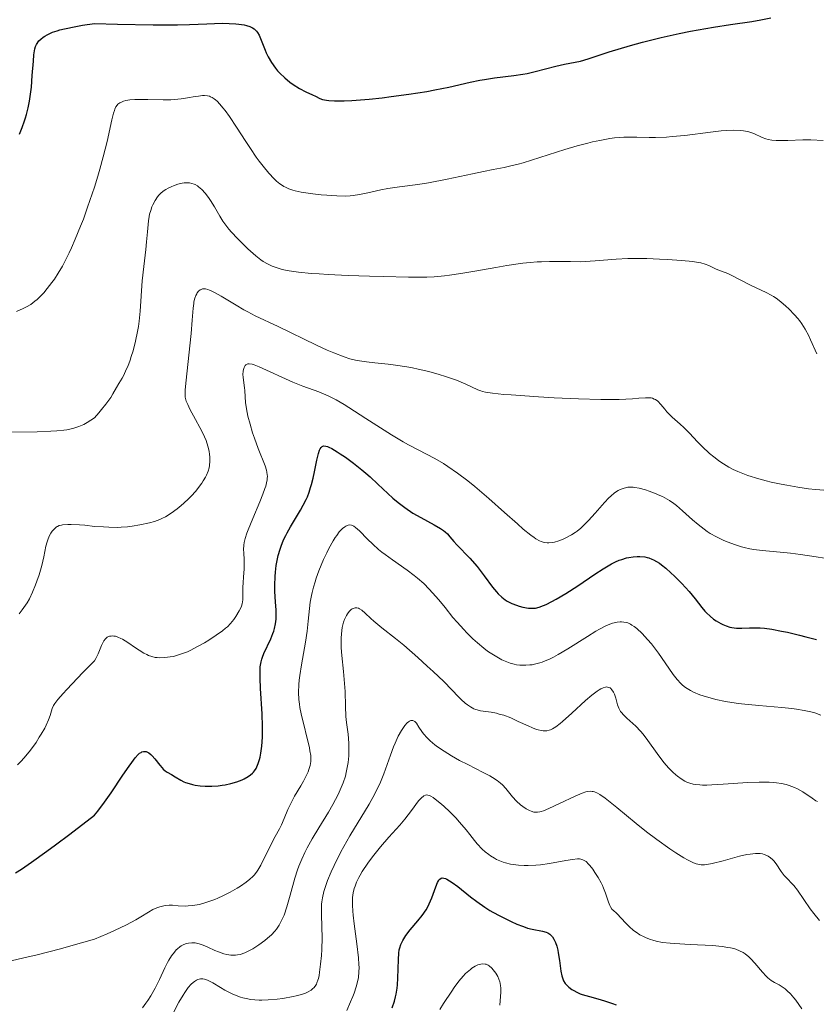
# Model space of a CAD drawing. Units: metres. Extents: x 675141 to 682066, y 4749173 to 4753976.
# Drawn here: x 677423 to 677530, y 4749738 to 4749870 of the extents above; entities that cross this region are included whole.
import ezdxf

# ---------------------------------------------------------------- set-up
doc = ezdxf.new("R2010")
doc.units = ezdxf.units.M
doc.header["$MEASUREMENT"] = 0
doc.layers.add('Relieve y altimetría', color=7, linetype='Continuous', lineweight=0)

msp = doc.modelspace()

# ---------------------------------------------------------------- linework, layer by layer
at = {"layer": 'Relieve y altimetría', "color": 36, "linetype": 'Continuous', "lineweight": 30, "flags": 128}
for points, elevation in [([(677485.37, 4749862.45), (677486.69, 4749862.63), (677489.28, 4749862.95), (677490.5, 4749863.13), (677491.08, 4749863.24), (677492.16, 4749863.48), (677494.95, 4749864.22), (677496.12, 4749864.47), (677497.55, 4749864.75), (677498.24, 4749864.91), (677499.29, 4749865.22), (677501, 4749865.79), (677502.11, 4749866.15), (677504.95, 4749866.99), (677506.57, 4749867.44), (677509.06, 4749868.07), (677511.47, 4749868.61), (677513.03, 4749868.92), (677514.06, 4749869.11), (677516.11, 4749869.46), (677518.4, 4749869.81), (677521.23, 4749870.23), (677522.44, 4749870.43), (677523.8, 4749870.71)], 1400), ([(677422.95, 4749855.1), (677423.3, 4749855.97), (677423.61, 4749856.86), (677423.74, 4749857.3), (677423.87, 4749857.74), (677424.09, 4749858.62), (677424.27, 4749859.51), (677424.37, 4749860.13), (677424.53, 4749861.41), (677424.66, 4749862.96), (677424.81, 4749864.91), (677424.88, 4749865.72), (677424.95, 4749866.29), (677425, 4749866.53), (677425.09, 4749866.86), (677425.21, 4749867.14), (677425.29, 4749867.27), (677425.43, 4749867.47), (677425.54, 4749867.6), (677425.82, 4749867.86), (677426.13, 4749868.11), (677426.32, 4749868.24), (677426.67, 4749868.44), (677427.38, 4749868.76), (677427.99, 4749868.97), (677428.35, 4749869.08), (677428.97, 4749869.24), (677430.48, 4749869.56), (677431.39, 4749869.72), (677432.99, 4749869.96), (677436.1, 4749869.87), (677440.89, 4749869.77), (677444.16, 4749869.78), (677445.74, 4749869.82), (677448.1, 4749869.91), (677450.14, 4749869.97), (677451.09, 4749869.96), (677451.96, 4749869.91), (677452.37, 4749869.87), (677453.1, 4749869.76), (677453.43, 4749869.69), (677453.86, 4749869.54), (677454.22, 4749869.37), (677454.42, 4749869.24), (677454.54, 4749869.14), (677454.75, 4749868.93), (677454.89, 4749868.75), (677455.12, 4749868.37), (677455.3, 4749867.95), (677455.64, 4749867.02), (677455.91, 4749866.35), (677456.06, 4749866), (677456.32, 4749865.48), (677456.77, 4749864.71), (677457.29, 4749863.96), (677457.58, 4749863.6), (677457.89, 4749863.26), (677458.54, 4749862.63), (677459.22, 4749862.08), (677459.68, 4749861.75), (677460.53, 4749861.22), (677461.36, 4749860.78), (677462.28, 4749860.37), (677462.69, 4749860.18), (677463.25, 4749859.89), (677463.63, 4749859.76), (677464.13, 4749859.66), (677464.45, 4749859.61), (677465.22, 4749859.56), (677465.7, 4749859.55), (677466.53, 4749859.56), (677467.53, 4749859.61), (677469.89, 4749859.81), (677471.63, 4749859.99), (677472.83, 4749860.13), (677475.2, 4749860.45), (677477.64, 4749860.83), (677478.71, 4749861.02), (677480.55, 4749861.4), (677483.44, 4749862.07), (677484.72, 4749862.34), (677485.37, 4749862.45)], 1400), ([(677455.48, 4749772.97), (677455.56, 4749774.16), (677455.58, 4749774.86), (677455.57, 4749775.62), (677455.5, 4749777.29), (677455.31, 4749780.68), (677455.24, 4749782.1), (677455.23, 4749782.67), (677455.26, 4749783.59), (677455.28, 4749783.83), (677455.36, 4749784.27), (677455.46, 4749784.65), (677455.54, 4749784.89), (677455.75, 4749785.38), (677456.68, 4749787.36), (677456.96, 4749788.07), (677457.08, 4749788.41), (677457.18, 4749788.74), (677457.31, 4749789.39), (677457.38, 4749790.01), (677457.4, 4749790.42), (677457.38, 4749791.27), (677457.31, 4749792.29), (677457.22, 4749793.78), (677457.2, 4749794.58), (677457.25, 4749795.73), (677457.3, 4749796.31), (677457.41, 4749797.21), (677457.57, 4749798.1), (677457.68, 4749798.53), (677457.92, 4749799.39), (677458.07, 4749799.81), (677458.4, 4749800.66), (677458.67, 4749801.22), (677458.86, 4749801.6), (677459.3, 4749802.38), (677459.85, 4749803.3), (677460.65, 4749804.61), (677461.04, 4749805.32), (677461.41, 4749806.06), (677461.58, 4749806.44), (677461.81, 4749807.04), (677462.02, 4749807.66), (677462.15, 4749808.09), (677462.36, 4749808.94), (677462.55, 4749809.79), (677462.86, 4749811.32), (677463.06, 4749812.23), (677463.21, 4749812.67), (677463.29, 4749812.85), (677463.42, 4749813.05), (677463.56, 4749813.17), (677463.75, 4749813.25), (677464.04, 4749813.24), (677464.27, 4749813.17), (677464.45, 4749813.1), (677464.85, 4749812.9), (677465.58, 4749812.47), (677466, 4749812.2), (677466.68, 4749811.74), (677467.77, 4749810.95), (677468.89, 4749810.05), (677469.45, 4749809.58), (677469.99, 4749809.1), (677471.03, 4749808.13), (677472.39, 4749806.85), (677473.07, 4749806.23), (677473.77, 4749805.65), (677474.12, 4749805.37), (677474.66, 4749804.97), (677475.75, 4749804.25), (677476.81, 4749803.63), (677478.6, 4749802.66), (677479.47, 4749802.16), (677479.86, 4749801.89), (677480.06, 4749801.74), (677480.38, 4749801.44), (677480.7, 4749801.07), (677481.25, 4749800.42), (677481.64, 4749799.99), (677483.37, 4749798.18), (677484.36, 4749797.05), (677485.3, 4749795.84), (677486.45, 4749794.3), (677486.97, 4749793.67), (677487.21, 4749793.4), (677487.67, 4749792.95), (677488.12, 4749792.61), (677488.41, 4749792.42), (677489.02, 4749792.12), (677489.67, 4749791.86), (677490.01, 4749791.75), (677490.52, 4749791.61), (677491.26, 4749791.48), (677491.67, 4749791.46), (677491.87, 4749791.46), (677492.19, 4749791.49), (677492.7, 4749791.61), (677493.29, 4749791.83), (677493.62, 4749791.98), (677494.4, 4749792.36)], 1375), ([(677494.4, 4749792.36), (677494.98, 4749792.68), (677496.27, 4749793.44), (677497.88, 4749794.48), (677500.16, 4749796.04), (677501.31, 4749796.77), (677502.41, 4749797.41), (677502.94, 4749797.68), (677503.45, 4749797.9), (677503.78, 4749798.02), (677504.42, 4749798.22), (677504.73, 4749798.29), (677505.31, 4749798.38), (677505.86, 4749798.42), (677506.21, 4749798.42), (677506.86, 4749798.35), (677507.2, 4749798.28), (677507.42, 4749798.22), (677507.84, 4749798.07), (677508.04, 4749797.98), (677508.45, 4749797.76), (677508.85, 4749797.5), (677509.12, 4749797.3), (677509.7, 4749796.84), (677510.39, 4749796.22), (677510.88, 4749795.77), (677511.84, 4749794.81), (677512.82, 4749793.72), (677513.63, 4749792.73), (677514.52, 4749791.58), (677514.95, 4749791.08), (677515.18, 4749790.84), (677515.64, 4749790.4), (677516.12, 4749790.02), (677516.44, 4749789.79), (677517.09, 4749789.4), (677517.33, 4749789.28), (677517.8, 4749789.09), (677518.27, 4749788.95), (677518.58, 4749788.88), (677519.19, 4749788.8), (677519.89, 4749788.79), (677520.91, 4749788.84), (677521.48, 4749788.85), (677522.38, 4749788.83), (677522.93, 4749788.78), (677523.94, 4749788.64), (677525.24, 4749788.41), (677526.02, 4749788.24), (677527.63, 4749787.86), (677528.51, 4749787.64), (677529.92, 4749787.26)], 1375), ([(677422.42, 4749755.94), (677423.22, 4749756.47), (677424.56, 4749757.38), (677426.61, 4749758.85), (677427.76, 4749759.7), (677429.68, 4749761.13), (677432.99, 4749763.68), (677433.45, 4749764.24), (677434.37, 4749765.44), (677435.26, 4749766.69), (677436.83, 4749769.05), (677437.65, 4749770.28), (677438, 4749770.78), (677438.47, 4749771.39), (677438.88, 4749771.83), (677439.06, 4749772), (677439.25, 4749772.12), (677439.36, 4749772.18), (677439.59, 4749772.25), (677439.71, 4749772.26), (677439.93, 4749772.24), (677440.14, 4749772.16), (677440.29, 4749772.08), (677440.58, 4749771.84), (677440.75, 4749771.67), (677441.09, 4749771.27), (677441.76, 4749770.4), (677442.08, 4749770.04), (677442.22, 4749769.89), (677442.5, 4749769.65), (677442.77, 4749769.48), (677443.34, 4749769.16), (677443.84, 4749768.85), (677444.6, 4749768.39), (677445.02, 4749768.18), (677445.24, 4749768.09), (677445.7, 4749767.93), (677446.17, 4749767.81), (677446.5, 4749767.74), (677447.17, 4749767.64), (677447.86, 4749767.58), (677448.22, 4749767.57), (677448.76, 4749767.57), (677449.59, 4749767.63), (677450.16, 4749767.71), (677450.54, 4749767.77), (677451.3, 4749767.94), (677452.1, 4749768.18), (677452.82, 4749768.46), (677453.12, 4749768.59), (677453.64, 4749768.89), (677453.97, 4749769.12), (677454.22, 4749769.33), (677454.33, 4749769.45), (677454.49, 4749769.64), (677454.7, 4749769.98), (677454.79, 4749770.18), (677454.98, 4749770.65), (677455.15, 4749771.18), (677455.23, 4749771.49), (677455.35, 4749772.01), (677455.48, 4749772.97)], 1375), ([(677477.51, 4749750.98), (677477.74, 4749751.38), (677477.94, 4749751.78), (677478.29, 4749752.6), (677478.81, 4749754.08), (677479.03, 4749754.65), (677479.17, 4749754.9), (677479.24, 4749755), (677479.35, 4749755.13), (677479.54, 4749755.24), (677479.69, 4749755.27), (677479.91, 4749755.26), (677480.13, 4749755.19), (677480.29, 4749755.11), (677480.68, 4749754.9), (677481.01, 4749754.67), (677481.78, 4749754.11), (677483.49, 4749752.76), (677484.32, 4749752.11), (677485.4, 4749751.34), (677486.06, 4749750.92), (677486.49, 4749750.66), (677487.4, 4749750.18), (677488.92, 4749749.43), (677489.7, 4749749.08), (677490.45, 4749748.78), (677490.8, 4749748.66), (677491.13, 4749748.55), (677491.74, 4749748.39), (677493.16, 4749748.11), (677493.63, 4749747.98), (677493.84, 4749747.89), (677494.12, 4749747.73), (677494.36, 4749747.5), (677494.48, 4749747.36), (677494.67, 4749747.07), (677494.76, 4749746.9), (677494.88, 4749746.62), (677495.05, 4749746.13), (677495.19, 4749745.56), (677495.26, 4749745.24), (677495.41, 4749744.18), (677495.61, 4749742.76), (677495.74, 4749742.15), (677495.81, 4749741.89), (677495.98, 4749741.46), (677496.19, 4749741.12), (677496.35, 4749740.93), (677496.7, 4749740.6), (677497.1, 4749740.3), (677497.33, 4749740.16), (677497.74, 4749739.94), (677498.21, 4749739.74), (677498.49, 4749739.64), (677499.44, 4749739.35), (677500.88, 4749738.95), (677501.62, 4749738.74), (677502.56, 4749738.43), (677503.03, 4749738.25)], 1350), ([(677472.98, 4749737.83), (677473.28, 4749738.73), (677473.42, 4749739.31), (677473.5, 4749739.69), (677473.62, 4749740.47), (677473.67, 4749740.92), (677473.74, 4749741.84), (677473.8, 4749744.31), (677473.86, 4749745.17), (677473.92, 4749745.62), (677473.98, 4749745.88), (677474.14, 4749746.36), (677474.38, 4749746.86), (677474.53, 4749747.12), (677474.81, 4749747.55), (677475.39, 4749748.3), (677476.43, 4749749.52), (677476.99, 4749750.23), (677477.51, 4749750.98)], 1350)]:
    msp.add_lwpolyline(points, dxfattribs=dict(at, elevation=elevation))
at = {"layer": 'Relieve y altimetría', "color": 36, "linetype": 'Continuous', "lineweight": 0, "flags": 128}
for points, elevation in [([(677422.55, 4749831.3), (677423.45, 4749831.69), (677423.86, 4749831.9), (677424.45, 4749832.25), (677425.02, 4749832.66), (677425.3, 4749832.91), (677425.89, 4749833.47), (677426.19, 4749833.8), (677426.67, 4749834.37), (677427.29, 4749835.17), (677427.62, 4749835.63), (677428.14, 4749836.44), (677428.7, 4749837.39), (677428.99, 4749837.93), (677429.61, 4749839.16), (677429.93, 4749839.85), (677430.43, 4749840.99), (677431.14, 4749842.73), (677431.51, 4749843.7), (677432.08, 4749845.29), (677432.99, 4749847.99), (677433.45, 4749849.47), (677433.72, 4749850.38), (677434.18, 4749852.03), (677434.69, 4749854.11), (677435.32, 4749857.01), (677435.56, 4749857.91), (677435.67, 4749858.25), (677435.74, 4749858.44), (677435.89, 4749858.75), (677436.05, 4749858.98), (677436.16, 4749859.1), (677436.42, 4749859.29), (677436.72, 4749859.45), (677436.9, 4749859.51), (677437.2, 4749859.6), (677437.73, 4749859.69), (677438.4, 4749859.75), (677438.78, 4749859.76), (677440.16, 4749859.74), (677442.24, 4749859.69), (677443.26, 4749859.71), (677443.75, 4749859.74), (677444.66, 4749859.84), (677445.5, 4749859.96), (677446.5, 4749860.13), (677446.95, 4749860.21), (677447.51, 4749860.28), (677447.78, 4749860.29), (677448.18, 4749860.25), (677448.45, 4749860.18), (677448.58, 4749860.12), (677448.79, 4749860.02), (677449.08, 4749859.83), (677449.23, 4749859.71), (677449.47, 4749859.51), (677449.84, 4749859.12), (677450.24, 4749858.64), (677450.53, 4749858.28), (677451.12, 4749857.45), (677452.05, 4749856.05), (677453.32, 4749854.09), (677453.94, 4749853.15), (677454.72, 4749852.01), (677455.09, 4749851.49), (677455.63, 4749850.79), (677456.39, 4749849.87), (677457.11, 4749849.11), (677457.45, 4749848.8), (677457.89, 4749848.44), (677458.11, 4749848.29), (677458.43, 4749848.09), (677458.65, 4749847.97), (677459.11, 4749847.76), (677459.61, 4749847.59), (677459.96, 4749847.5), (677460.75, 4749847.33), (677462.32, 4749847.1), (677463.45, 4749846.97), (677464.19, 4749846.91), (677465.52, 4749846.82), (677466.68, 4749846.78), (677467.32, 4749846.81), (677467.73, 4749846.85), (677468.56, 4749846.99), (677469.68, 4749847.24)], 1395), ([(677469.68, 4749847.24), (677471.44, 4749847.62), (677472.4, 4749847.8), (677473.97, 4749848.01), (677476.41, 4749848.33), (677477.86, 4749848.57), (677480.33, 4749849.05), (677483.73, 4749849.78), (677485.23, 4749850.1), (677486.51, 4749850.35), (677488.01, 4749850.63), (677488.73, 4749850.79), (677489.9, 4749851.07), (677490.54, 4749851.25), (677492.79, 4749851.94), (677496.15, 4749853.02), (677497.82, 4749853.52), (677499.21, 4749853.89), (677499.87, 4749854.05), (677500.82, 4749854.26), (677502.18, 4749854.49), (677502.83, 4749854.58), (677504.06, 4749854.68), (677504.66, 4749854.7), (677505.83, 4749854.69), (677507.45, 4749854.66), (677508.32, 4749854.65), (677509.77, 4749854.7), (677510.57, 4749854.76), (677512.27, 4749854.93), (677515.68, 4749855.35), (677517.15, 4749855.52), (677517.78, 4749855.57), (677518.84, 4749855.62), (677519.68, 4749855.59), (677520.13, 4749855.55), (677520.4, 4749855.51), (677520.86, 4749855.4), (677521.1, 4749855.32), (677521.53, 4749855.16), (677522.64, 4749854.64), (677523.14, 4749854.45), (677523.42, 4749854.38), (677523.91, 4749854.29), (677524.5, 4749854.24), (677524.84, 4749854.23), (677526.07, 4749854.25), (677528.07, 4749854.32), (677529.15, 4749854.32), (677530.83, 4749854.24)], 1395), ([(677435.19, 4749819.76), (677435.49, 4749820.25), (677435.95, 4749821.08), (677436.27, 4749821.62), (677436.71, 4749822.36), (677436.94, 4749822.77), (677437.28, 4749823.49), (677437.46, 4749823.91), (677437.78, 4749824.78), (677437.94, 4749825.26), (677438.18, 4749826.03), (677438.51, 4749827.29), (677438.79, 4749828.62), (677438.9, 4749829.3), (677439, 4749829.98), (677439.14, 4749831.35), (677439.42, 4749835.4), (677439.61, 4749837.31), (677439.89, 4749839.63), (677440.01, 4749840.66), (677440.13, 4749841.99), (677440.26, 4749843.44), (677440.35, 4749844.06), (677440.41, 4749844.34), (677440.55, 4749844.86), (677440.72, 4749845.34), (677440.85, 4749845.63), (677441.14, 4749846.17), (677441.47, 4749846.66), (677441.65, 4749846.89), (677441.97, 4749847.21), (677442.35, 4749847.51), (677442.57, 4749847.66), (677442.9, 4749847.84), (677443.37, 4749848.07), (677443.62, 4749848.17), (677444.2, 4749848.36), (677444.77, 4749848.5), (677445.05, 4749848.54), (677445.52, 4749848.56), (677445.74, 4749848.54), (677446.07, 4749848.49), (677446.38, 4749848.39), (677446.53, 4749848.32), (677446.84, 4749848.15), (677446.99, 4749848.04), (677447.21, 4749847.86), (677447.43, 4749847.65), (677447.88, 4749847.16), (677448.31, 4749846.59), (677448.58, 4749846.18), (677449.1, 4749845.34), (677449.82, 4749844.09), (677450.24, 4749843.42), (677450.76, 4749842.71), (677451.06, 4749842.33), (677451.41, 4749841.92), (677452.19, 4749841.08), (677453.04, 4749840.23), (677453.61, 4749839.69), (677454.67, 4749838.76), (677455.34, 4749838.23), (677455.64, 4749838.02), (677456.21, 4749837.67), (677456.58, 4749837.49), (677456.84, 4749837.38), (677457.41, 4749837.18), (677458.06, 4749836.99), (677458.44, 4749836.9), (677459.12, 4749836.77), (677460.4, 4749836.58), (677462.12, 4749836.41), (677463.17, 4749836.33), (677464.36, 4749836.26), (677467.05, 4749836.13), (677469.93, 4749836.03), (677471.81, 4749835.98), (677475.17, 4749835.92), (677477.63, 4749835.92), (677478.61, 4749835.95), (677479.97, 4749836.06), (677480.66, 4749836.15), (677482.19, 4749836.38), (677484.05, 4749836.71), (677486.89, 4749837.21), (677488.35, 4749837.46), (677490.49, 4749837.76), (677491.48, 4749837.87), (677492.41, 4749837.95), (677492.99, 4749837.98), (677494.08, 4749838.02), (677495.09, 4749838.02), (677496.92, 4749837.99), (677498.22, 4749837.98), (677498.88, 4749838.01), (677500.2, 4749838.09), (677503.03, 4749838.32), (677504.6, 4749838.39), (677505.44, 4749838.4), (677507.16, 4749838.39), (677508.86, 4749838.33)], 1390), ([(677508.86, 4749838.33), (677509.94, 4749838.27), (677511.82, 4749838.14), (677513.33, 4749837.99), (677514.04, 4749837.88), (677514.4, 4749837.81), (677514.98, 4749837.65), (677515.48, 4749837.45), (677516.08, 4749837.16), (677516.39, 4749837.01), (677516.92, 4749836.81), (677517.79, 4749836.47), (677518.31, 4749836.24), (677521.15, 4749834.77), (677523.15, 4749833.85), (677523.82, 4749833.49), (677524.16, 4749833.29), (677524.49, 4749833.07), (677525.16, 4749832.57), (677525.81, 4749832.03), (677526.22, 4749831.64), (677526.98, 4749830.86), (677527.44, 4749830.35), (677527.65, 4749830.08), (677527.95, 4749829.65), (677528.41, 4749828.92), (677528.88, 4749828.03), (677529.14, 4749827.51), (677529.97, 4749825.63)], 1390), ([(677446.12, 4749830.11), (677446.24, 4749831.74), (677446.32, 4749832.35), (677446.36, 4749832.61), (677446.48, 4749833.07), (677446.62, 4749833.45), (677446.73, 4749833.67), (677446.81, 4749833.8), (677446.99, 4749834.02), (677447.19, 4749834.2), (677447.31, 4749834.26), (677447.51, 4749834.33), (677447.76, 4749834.34), (677447.91, 4749834.32), (677448.24, 4749834.24), (677448.44, 4749834.17), (677448.76, 4749834.04), (677449.13, 4749833.85), (677450, 4749833.36), (677452.01, 4749832.14), (677453.05, 4749831.53), (677453.57, 4749831.25), (677454.57, 4749830.73), (677457.68, 4749829.26), (677462.8, 4749826.76), (677464.26, 4749826.1), (677465.12, 4749825.75), (677466.53, 4749825.21), (677467.29, 4749824.96), (677467.66, 4749824.85), (677468.28, 4749824.72), (677469.51, 4749824.54), (677470.62, 4749824.41), (677472.42, 4749824.21), (677473.4, 4749824.08), (677474.92, 4749823.86), (677475.68, 4749823.72), (677476.44, 4749823.57), (677477.9, 4749823.22), (677479.27, 4749822.84), (677480.11, 4749822.58), (677481.58, 4749822.07), (677482.84, 4749821.56), (677484.47, 4749820.79), (677484.85, 4749820.63), (677485.07, 4749820.56), (677485.49, 4749820.46), (677486.44, 4749820.32), (677487.94, 4749820.17), (677488.96, 4749820.09), (677492.59, 4749819.84), (677494.7, 4749819.72), (677497.96, 4749819.57), (677500.99, 4749819.48), (677502.3, 4749819.47), (677503.44, 4749819.49), (677505.22, 4749819.57), (677506.09, 4749819.64), (677506.96, 4749819.71), (677507.29, 4749819.72), (677507.71, 4749819.69), (677507.9, 4749819.65), (677508.15, 4749819.55), (677508.31, 4749819.47), (677508.61, 4749819.25), (677509.03, 4749818.83), (677509.57, 4749818.17), (677509.85, 4749817.84), (677510.08, 4749817.59), (677510.57, 4749817.12), (677511.61, 4749816.19), (677512.13, 4749815.72), (677512.88, 4749814.95), (677513.96, 4749813.81), (677514.59, 4749813.17), (677515.57, 4749812.25), (677516.13, 4749811.78), (677516.75, 4749811.31), (677517.08, 4749811.08), (677517.78, 4749810.63), (677518.15, 4749810.41), (677518.74, 4749810.1), (677519.37, 4749809.81), (677519.81, 4749809.63), (677520.73, 4749809.29), (677522.17, 4749808.83), (677523.17, 4749808.57), (677523.85, 4749808.4), (677525.2, 4749808.11), (677525.95, 4749807.97), (677527.44, 4749807.71), (677528.87, 4749807.51), (677529.79, 4749807.41), (677531.5, 4749807.26)], 1385), ([(677422.88, 4749790.72), (677423.29, 4749791.24), (677423.75, 4749791.89), (677423.96, 4749792.21), (677424.26, 4749792.73), (677424.69, 4749793.62), (677425.08, 4749794.59), (677425.28, 4749795.12), (677425.56, 4749795.95), (677425.92, 4749797.2), (677426.2, 4749798.39), (677426.49, 4749799.79), (677426.64, 4749800.39), (677426.73, 4749800.66), (677426.92, 4749801.14), (677427.15, 4749801.56), (677427.32, 4749801.8), (677427.44, 4749801.95), (677427.71, 4749802.22), (677427.91, 4749802.39), (677428.04, 4749802.46), (677428.26, 4749802.56), (677428.56, 4749802.64), (677428.73, 4749802.67), (677429.42, 4749802.72), (677429.87, 4749802.72), (677431.01, 4749802.66), (677431.72, 4749802.6), (677432.99, 4749802.46), (677434.2, 4749802.38), (677434.91, 4749802.34), (677436.09, 4749802.32), (677436.59, 4749802.33), (677437.42, 4749802.39), (677438.08, 4749802.47), (677439.09, 4749802.66), (677440.41, 4749802.93), (677441.08, 4749803.11), (677441.77, 4749803.37), (677442.14, 4749803.54), (677442.52, 4749803.74), (677443.3, 4749804.24), (677444.11, 4749804.83), (677444.63, 4749805.25), (677444.98, 4749805.55), (677445.63, 4749806.16), (677445.97, 4749806.5), (677446.59, 4749807.18), (677447.12, 4749807.85), (677447.43, 4749808.27), (677447.61, 4749808.55), (677447.92, 4749809.07), (677448.05, 4749809.34), (677448.26, 4749809.86), (677448.39, 4749810.33), (677448.45, 4749810.63), (677448.5, 4749811.22), (677448.49, 4749811.79), (677448.46, 4749812.08), (677448.4, 4749812.53), (677448.24, 4749813.22), (677447.99, 4749813.96), (677447.76, 4749814.49), (677447.59, 4749814.87), (677447.16, 4749815.72), (677446.58, 4749816.78), (677445.82, 4749818.19), (677445.52, 4749818.8), (677445.33, 4749819.25), (677445.26, 4749819.46), (677445.2, 4749819.79), (677445.17, 4749820.38), (677445.18, 4749820.75), (677445.26, 4749821.69), (677445.97, 4749828.35), (677446.12, 4749830.11)], 1385), ([(677453.03, 4749799.35), (677453.06, 4749799.95), (677453.11, 4749800.28), (677453.25, 4749800.85), (677453.47, 4749801.55), (677453.62, 4749801.97), (677454.24, 4749803.5), (677455.19, 4749805.75), (677455.6, 4749806.76), (677455.88, 4749807.52), (677455.99, 4749807.85), (677456.11, 4749808.3), (677456.18, 4749808.71), (677456.2, 4749808.9), (677456.21, 4749809.18), (677456.2, 4749809.36), (677456.15, 4749809.73), (677456.09, 4749810.01), (677455.9, 4749810.6), (677454.97, 4749812.9), (677454.47, 4749814.28), (677454.22, 4749815.02), (677453.89, 4749816.16), (677453.6, 4749817.25), (677453.49, 4749817.76), (677453.4, 4749818.24), (677453.28, 4749819.1), (677453.22, 4749819.85), (677453.17, 4749820.69), (677453.15, 4749821.05), (677453.07, 4749821.74), (677452.96, 4749822.49), (677452.94, 4749822.84), (677452.97, 4749823.29), (677453.01, 4749823.5), (677453.1, 4749823.79), (677453.23, 4749824.03), (677453.31, 4749824.12), (677453.48, 4749824.24), (677453.58, 4749824.27), (677453.78, 4749824.28), (677454.17, 4749824.21), (677454.43, 4749824.13), (677455.09, 4749823.88), (677459.64, 4749821.79), (677460.97, 4749821.26), (677463.12, 4749820.49), (677464.04, 4749820.12), (677464.55, 4749819.88), (677465.43, 4749819.42), (677466.51, 4749818.79), (677467.15, 4749818.4), (677469.45, 4749816.93), (677472.86, 4749814.75), (677474.45, 4749813.79), (677475.16, 4749813.39), (677476.44, 4749812.71), (677478.7, 4749811.55), (677479.84, 4749810.88), (677480.45, 4749810.49), (677481.75, 4749809.58), (677483.11, 4749808.55), (677484.05, 4749807.8), (677485.95, 4749806.19), (677488.04, 4749804.32), (677489.77, 4749802.78), (677490.54, 4749802.1), (677491.57, 4749801.27), (677492.01, 4749800.96), (677492.27, 4749800.78), (677492.76, 4749800.52), (677492.98, 4749800.42), (677493.38, 4749800.29), (677493.75, 4749800.24), (677493.99, 4749800.23), (677494.47, 4749800.29), (677494.75, 4749800.35), (677495.32, 4749800.51), (677495.91, 4749800.73), (677496.29, 4749800.91), (677497.04, 4749801.3), (677497.55, 4749801.63), (677497.79, 4749801.8), (677498.28, 4749802.2), (677498.61, 4749802.51), (677499.32, 4749803.24), (677500.21, 4749804.25), (677501.46, 4749805.67), (677502.05, 4749806.28), (677502.32, 4749806.53), (677502.83, 4749806.94), (677503.29, 4749807.25), (677503.57, 4749807.4), (677504.1, 4749807.6), (677504.62, 4749807.71), (677504.88, 4749807.74), (677505.31, 4749807.72), (677505.55, 4749807.69), (677506.1, 4749807.59), (677506.97, 4749807.35), (677507.45, 4749807.19)], 1380), ([(677419.98, 4749815.09), (677425.31, 4749815.16), (677427.13, 4749815.22), (677427.95, 4749815.27), (677428.89, 4749815.36), (677429.31, 4749815.42), (677429.88, 4749815.53), (677430.24, 4749815.62), (677430.91, 4749815.85), (677431.57, 4749816.15), (677432.01, 4749816.39), (677432.99, 4749817.01), (677433.61, 4749817.7), (677433.96, 4749818.12), (677434.55, 4749818.86), (677435.19, 4749819.76)], 1390), ([(677507.45, 4749807.19), (677508.18, 4749806.92), (677508.9, 4749806.62), (677509.25, 4749806.45), (677509.57, 4749806.29), (677510.18, 4749805.93), (677510.76, 4749805.53), (677511.14, 4749805.24), (677511.94, 4749804.56), (677513.29, 4749803.34), (677514.04, 4749802.7), (677514.84, 4749802.08), (677515.25, 4749801.79), (677515.67, 4749801.52), (677516.52, 4749801.03), (677517.38, 4749800.61), (677517.95, 4749800.37), (677519.05, 4749799.97), (677519.84, 4749799.73), (677520.22, 4749799.63), (677520.99, 4749799.46), (677521.52, 4749799.36), (677522.64, 4749799.21), (677524.09, 4749799.07), (677526.42, 4749798.86), (677527.8, 4749798.69), (677529.88, 4749798.39), (677531, 4749798.19)], 1380), ([(677460.51, 4749778.58), (677460.44, 4749779.2), (677460.4, 4749780.16), (677460.44, 4749781.22), (677460.5, 4749781.82), (677460.59, 4749782.46), (677460.81, 4749783.88), (677461.33, 4749786.91), (677461.55, 4749788.38), (677461.7, 4749789.74), (677461.87, 4749791.44), (677461.98, 4749792.29), (677462.13, 4749793.16), (677462.22, 4749793.6), (677462.4, 4749794.29), (677462.61, 4749795.01), (677462.77, 4749795.51), (677463.14, 4749796.51), (677463.76, 4749797.99), (677464.19, 4749798.92), (677464.48, 4749799.5), (677465.04, 4749800.51), (677465.33, 4749800.98), (677465.52, 4749801.25), (677465.86, 4749801.71), (677466.02, 4749801.89), (677466.32, 4749802.19), (677466.6, 4749802.4), (677466.76, 4749802.5), (677467.07, 4749802.62), (677467.28, 4749802.65), (677467.52, 4749802.62), (677467.62, 4749802.59), (677467.82, 4749802.48), (677468.04, 4749802.32), (677468.56, 4749801.84), (677469.65, 4749800.73), (677470.35, 4749800.07), (677471.15, 4749799.36), (677471.58, 4749799.01), (677472.04, 4749798.66), (677473, 4749797.97), (677474.99, 4749796.58), (677475.94, 4749795.87), (677476.38, 4749795.51), (677477.2, 4749794.77), (677477.94, 4749794.03), (677478.4, 4749793.54), (677479.23, 4749792.58), (677480.06, 4749791.56), (677481.12, 4749790.24), (677481.68, 4749789.58), (677482.57, 4749788.6), (677482.98, 4749788.17), (677483.81, 4749787.36), (677484.41, 4749786.82), (677485.26, 4749786.11), (677485.78, 4749785.72), (677486.12, 4749785.48), (677486.77, 4749785.07), (677487.7, 4749784.56), (677488.14, 4749784.36), (677488.79, 4749784.11), (677489.36, 4749783.95), (677489.65, 4749783.89), (677490.11, 4749783.83), (677490.62, 4749783.81), (677490.9, 4749783.82), (677491.44, 4749783.86), (677491.74, 4749783.89), (677492.23, 4749783.99), (677492.78, 4749784.14), (677493.08, 4749784.24), (677493.72, 4749784.49), (677494.07, 4749784.64), (677494.64, 4749784.92), (677495.24, 4749785.24), (677496.55, 4749786.01), (677499.18, 4749787.67), (677500.31, 4749788.38), (677500.78, 4749788.65), (677501.57, 4749789.07), (677502.19, 4749789.34), (677502.54, 4749789.45), (677503.15, 4749789.59), (677503.55, 4749789.64), (677503.75, 4749789.64), (677504.07, 4749789.62), (677504.41, 4749789.55), (677504.58, 4749789.49), (677504.96, 4749789.33), (677505.15, 4749789.21), (677505.47, 4749789), (677505.8, 4749788.73), (677506.52, 4749788.06), (677507.26, 4749787.26), (677507.76, 4749786.67), (677508.7, 4749785.46), (677509.62, 4749784.13), (677510.7, 4749782.56), (677511.22, 4749781.89)], 1370), ([(677422.69, 4749770.44), (677423.14, 4749770.91), (677423.58, 4749771.4), (677424.41, 4749772.43), (677425.16, 4749773.47), (677425.6, 4749774.15), (677425.87, 4749774.58), (677426.32, 4749775.38), (677426.52, 4749775.78), (677426.83, 4749776.48), (677427.04, 4749777.07), (677427.25, 4749777.72), (677427.34, 4749778.01), (677427.52, 4749778.41), (677427.69, 4749778.67), (677428.1, 4749779.21), (677428.81, 4749780.02), (677429.3, 4749780.56), (677431.46, 4749782.83), (677432.99, 4749784.41), (677433.17, 4749784.73), (677433.48, 4749785.35), (677433.95, 4749786.47), (677434.16, 4749786.91), (677434.26, 4749787.09), (677434.49, 4749787.37), (677434.72, 4749787.57), (677434.89, 4749787.66), (677435, 4749787.7), (677435.24, 4749787.74), (677435.48, 4749787.75), (677435.61, 4749787.74), (677435.82, 4749787.71), (677436.16, 4749787.6), (677436.55, 4749787.43), (677436.76, 4749787.31), (677437.48, 4749786.86), (677438.51, 4749786.16), (677439, 4749785.84), (677439.64, 4749785.44), (677440.02, 4749785.25), (677440.26, 4749785.14), (677440.72, 4749784.98), (677441.17, 4749784.87), (677441.4, 4749784.84), (677441.78, 4749784.81), (677442.45, 4749784.84), (677443.18, 4749784.93), (677443.6, 4749785.01), (677444.3, 4749785.2), (677445.07, 4749785.47), (677445.49, 4749785.64), (677445.93, 4749785.85), (677446.85, 4749786.32), (677447.76, 4749786.84), (677448.34, 4749787.19), (677449.36, 4749787.85), (677450.2, 4749788.44), (677450.61, 4749788.78), (677450.84, 4749788.99), (677451.25, 4749789.42), (677451.69, 4749789.98), (677451.97, 4749790.37), (677452.44, 4749791.11), (677452.66, 4749791.53), (677452.74, 4749791.74), (677452.83, 4749792.05), (677452.91, 4749792.59), (677452.94, 4749793.26), (677452.94, 4749794.31), (677452.96, 4749794.86), (677453.01, 4749795.67), (677453.09, 4749796.72), (677453.11, 4749797.23), (677453.09, 4749797.97), (677453.04, 4749798.9), (677453.03, 4749799.35)], 1380), ([(677439.44, 4749737.86), (677439.92, 4749738.46), (677440.17, 4749738.82), (677440.56, 4749739.43), (677441.16, 4749740.48), (677441.73, 4749741.65), (677442.46, 4749743.22), (677442.82, 4749743.94), (677443, 4749744.26), (677443.36, 4749744.84), (677443.73, 4749745.33), (677443.97, 4749745.61), (677444.13, 4749745.77), (677444.46, 4749746.05), (677444.64, 4749746.17), (677445.01, 4749746.36), (677445.37, 4749746.48), (677445.61, 4749746.53), (677446.07, 4749746.57), (677446.5, 4749746.56), (677446.71, 4749746.53), (677447.04, 4749746.45), (677447.58, 4749746.27), (677448.2, 4749745.99), (677449.15, 4749745.55), (677449.66, 4749745.34), (677450.38, 4749745.09), (677450.75, 4749744.99), (677451.32, 4749744.91), (677451.72, 4749744.89), (677451.92, 4749744.91), (677452.22, 4749744.94), (677452.54, 4749745.01), (677453.17, 4749745.22), (677453.82, 4749745.52), (677454.25, 4749745.75), (677455.08, 4749746.28), (677455.87, 4749746.87), (677456.24, 4749747.18), (677456.76, 4749747.66), (677457.22, 4749748.15), (677457.42, 4749748.41), (677457.79, 4749748.93), (677457.95, 4749749.21), (677458.26, 4749749.82), (677458.45, 4749750.29), (677458.82, 4749751.39), (677459.27, 4749752.94), (677459.92, 4749755.24), (677460.27, 4749756.34), (677460.45, 4749756.85), (677460.83, 4749757.81), (677461.25, 4749758.71), (677461.55, 4749759.3), (677462.24, 4749760.52), (677463.14, 4749762), (677464.42, 4749764.09), (677465.02, 4749765.13), (677465.7, 4749766.45), (677466, 4749767.09), (677466.37, 4749768.03), (677466.68, 4749768.95), (677466.8, 4749769.41), (677466.9, 4749769.87), (677467.06, 4749770.77), (677467.14, 4749771.67), (677467.17, 4749772.25), (677467.17, 4749772.63), (677467.15, 4749773.36), (677467.04, 4749774.55), (677466.84, 4749776.12), (677466.76, 4749776.95), (677466.7, 4749778.31), (677466.64, 4749780.3), (677466.58, 4749781.36), (677466.42, 4749782.98), (677466.19, 4749785.13), (677466.12, 4749786.16), (677466.11, 4749787.03), (677466.12, 4749787.44), (677466.16, 4749788.04), (677466.27, 4749788.87), (677466.45, 4749789.61), (677466.57, 4749789.95), (677466.82, 4749790.5), (677466.97, 4749790.74), (677467.2, 4749791.04), (677467.45, 4749791.28), (677467.59, 4749791.37), (677467.86, 4749791.5)], 1365), ([(677467.86, 4749791.5), (677468, 4749791.52), (677468.22, 4749791.52), (677468.43, 4749791.47), (677468.58, 4749791.4), (677468.88, 4749791.21), (677469.36, 4749790.8), (677470.09, 4749790.1), (677470.5, 4749789.72), (677471.58, 4749788.83), (677473.41, 4749787.4), (677474.51, 4749786.5), (677476.39, 4749784.87), (677477.67, 4749783.71), (677478.49, 4749782.96), (677479.89, 4749781.62), (677480.97, 4749780.53), (677481.87, 4749779.57), (677482.24, 4749779.2), (677482.77, 4749778.74), (677483.06, 4749778.52), (677483.49, 4749778.23), (677483.94, 4749777.99), (677484.16, 4749777.89), (677484.39, 4749777.82), (677484.83, 4749777.7), (677486.26, 4749777.51), (677486.97, 4749777.37), (677487.35, 4749777.27), (677487.94, 4749777.1), (677488.9, 4749776.74), (677489.9, 4749776.29), (677491.22, 4749775.67), (677491.8, 4749775.41), (677492.32, 4749775.21), (677492.55, 4749775.14), (677492.98, 4749775.04), (677493.24, 4749775.01), (677493.4, 4749775.01), (677493.72, 4749775.02), (677494.04, 4749775.09), (677494.21, 4749775.15), (677494.47, 4749775.27), (677494.93, 4749775.55), (677495.51, 4749775.99), (677495.85, 4749776.28), (677497.09, 4749777.4), (677498.93, 4749779.08), (677499.77, 4749779.8), (677500.47, 4749780.34), (677500.77, 4749780.54), (677500.96, 4749780.64), (677501.29, 4749780.8), (677501.58, 4749780.88), (677501.75, 4749780.9), (677501.86, 4749780.89), (677502.06, 4749780.84), (677502.21, 4749780.77), (677502.3, 4749780.7), (677502.47, 4749780.53), (677502.69, 4749780.2), (677502.82, 4749779.94), (677503.01, 4749779.38), (677503.23, 4749778.51), (677503.38, 4749778.07), (677503.53, 4749777.78), (677503.62, 4749777.63), (677503.78, 4749777.41), (677503.98, 4749777.19), (677504.46, 4749776.73), (677505.66, 4749775.65), (677506.32, 4749774.97), (677506.65, 4749774.58), (677507.29, 4749773.74), (677508.55, 4749771.96), (677509.17, 4749771.12), (677509.47, 4749770.74), (677510.07, 4749770.05), (677510.65, 4749769.47), (677511.03, 4749769.12), (677511.27, 4749768.92), (677511.76, 4749768.56), (677512.25, 4749768.26), (677512.5, 4749768.13), (677512.92, 4749767.98), (677513.39, 4749767.86), (677513.66, 4749767.81), (677514.27, 4749767.75), (677514.62, 4749767.74), (677515.2, 4749767.73), (677515.87, 4749767.75), (677517.38, 4749767.84), (677520.69, 4749768.07), (677522.24, 4749768.14), (677523.59, 4749768.13), (677524.18, 4749768.1), (677524.55, 4749768.06), (677525.24, 4749767.96), (677525.87, 4749767.82), (677526.26, 4749767.7), (677526.98, 4749767.42)], 1365), ([(677511.22, 4749781.89), (677511.7, 4749781.38), (677511.95, 4749781.15), (677512.35, 4749780.83), (677512.79, 4749780.55), (677513.02, 4749780.41), (677513.4, 4749780.22), (677514.26, 4749779.87), (677515.15, 4749779.57), (677515.64, 4749779.44), (677516.42, 4749779.24), (677517.71, 4749778.97), (677519.12, 4749778.74), (677519.86, 4749778.65), (677522.2, 4749778.41), (677525.27, 4749778.16), (677526.62, 4749778.02), (677527.23, 4749777.93), (677528.29, 4749777.75), (677529.18, 4749777.55), (677529.69, 4749777.41), (677530.51, 4749777.12)], 1370), ([(677421.42, 4749744.08), (677423.92, 4749744.64), (677425.31, 4749744.97), (677428.43, 4749745.78), (677430.16, 4749746.25), (677432.99, 4749747.05), (677434.7, 4749747.76), (677435.68, 4749748.2), (677437.31, 4749748.99), (677438.56, 4749749.66), (677439.23, 4749750.04), (677440.26, 4749750.67), (677440.86, 4749751.02), (677441.13, 4749751.16), (677441.53, 4749751.32), (677441.79, 4749751.41), (677442.3, 4749751.53), (677442.55, 4749751.56), (677443.02, 4749751.6), (677443.46, 4749751.6), (677444.24, 4749751.54), (677445.18, 4749751.5), (677445.59, 4749751.51), (677446.19, 4749751.56), (677447.07, 4749751.73), (677447.56, 4749751.86), (677448.37, 4749752.11), (677449.16, 4749752.4), (677449.58, 4749752.57), (677450.22, 4749752.86), (677451.2, 4749753.35), (677452.18, 4749753.92), (677452.6, 4749754.18), (677453.36, 4749754.71), (677453.85, 4749755.1), (677454.26, 4749755.46), (677454.43, 4749755.65), (677454.75, 4749756.03), (677454.95, 4749756.31), (677455.33, 4749756.97), (677456.8, 4749759.97), (677457.28, 4749760.84), (677457.86, 4749761.87), (677458.12, 4749762.39), (677458.47, 4749763.23), (677458.98, 4749764.48), (677459.3, 4749765.16), (677459.87, 4749766.23), (677460.69, 4749767.63), (677461.05, 4749768.26), (677461.48, 4749769.07), (677461.69, 4749769.53), (677461.8, 4749769.82), (677461.96, 4749770.36), (677462.05, 4749770.89), (677462.06, 4749771.18), (677462.03, 4749771.7), (677461.93, 4749772.34), (677461.86, 4749772.72), (677460.74, 4749777.31), (677460.57, 4749778.17), (677460.51, 4749778.58)], 1370), ([(677474.67, 4749775.72), (677475, 4749776.1), (677475.17, 4749776.24), (677475.27, 4749776.31), (677475.47, 4749776.4), (677475.74, 4749776.4), (677475.9, 4749776.32), (677476.01, 4749776.25), (677476.21, 4749776.03), (677476.55, 4749775.53), (677476.94, 4749774.94), (677477.19, 4749774.61), (677477.67, 4749774.08), (677478.07, 4749773.69), (677478.71, 4749773.16), (677479.06, 4749772.89), (677479.94, 4749772.27), (677480.93, 4749771.65), (677481.45, 4749771.35), (677481.99, 4749771.05), (677483.1, 4749770.48), (677485.2, 4749769.44), (677486.07, 4749768.98), (677486.44, 4749768.77), (677487.05, 4749768.37), (677487.52, 4749768), (677487.77, 4749767.76), (677488.21, 4749767.28), (677489.12, 4749766.15), (677489.66, 4749765.58), (677490.21, 4749765.09), (677490.51, 4749764.86), (677490.97, 4749764.56), (677491.41, 4749764.32), (677491.63, 4749764.23), (677491.99, 4749764.12), (677492.17, 4749764.09), (677492.46, 4749764.09), (677492.79, 4749764.14), (677492.97, 4749764.18), (677493.27, 4749764.28), (677493.99, 4749764.58), (677495.43, 4749765.26), (677497.54, 4749766.27), (677498.46, 4749766.66), (677498.98, 4749766.82), (677499.21, 4749766.87), (677499.53, 4749766.9), (677499.8, 4749766.89), (677499.93, 4749766.87), (677500.13, 4749766.81), (677500.55, 4749766.63), (677500.85, 4749766.46), (677501.56, 4749765.96), (677503.13, 4749764.71), (677505.73, 4749762.58), (677507.12, 4749761.48), (677508.5, 4749760.43), (677510.24, 4749759.19), (677511.04, 4749758.65), (677512.12, 4749757.98), (677512.59, 4749757.71), (677513.15, 4749757.42), (677513.4, 4749757.31), (677513.76, 4749757.18), (677513.99, 4749757.12), (677514.43, 4749757.04), (677514.88, 4749757.04), (677515.2, 4749757.06), (677515.92, 4749757.19), (677517.41, 4749757.58), (677519.59, 4749758.18), (677520.58, 4749758.41), (677521.01, 4749758.48), (677521.75, 4749758.56), (677522.35, 4749758.54), (677522.69, 4749758.49), (677522.89, 4749758.44), (677523.24, 4749758.3), (677523.42, 4749758.21), (677523.75, 4749757.99), (677524.03, 4749757.74), (677524.2, 4749757.56), (677524.51, 4749757.15), (677525.18, 4749756.12), (677525.57, 4749755.61), (677526.06, 4749755.11), (677526.58, 4749754.57), (677526.88, 4749754.24), (677527.38, 4749753.62), (677528.23, 4749752.39), (677529.09, 4749751.12), (677529.57, 4749750.48), (677530.32, 4749749.55)], 1360), ([(677443.15, 4749736.34), (677444.35, 4749738.58), (677444.89, 4749739.52), (677445.13, 4749739.91), (677445.59, 4749740.56), (677446, 4749741.03), (677446.25, 4749741.26), (677446.41, 4749741.38), (677446.72, 4749741.57), (677446.89, 4749741.64), (677447.23, 4749741.72), (677447.56, 4749741.73), (677447.79, 4749741.69), (677447.95, 4749741.65), (677448.28, 4749741.52), (677448.89, 4749741.19), (677449.9, 4749740.57), (677450.52, 4749740.22), (677451.14, 4749739.89), (677451.48, 4749739.73), (677452.03, 4749739.5), (677452.62, 4749739.29), (677452.94, 4749739.2), (677453.6, 4749739.04), (677453.96, 4749738.98), (677454.51, 4749738.92), (677455.09, 4749738.88), (677455.49, 4749738.88), (677456.31, 4749738.9), (677457.53, 4749739.01), (677458.31, 4749739.11), (677459.68, 4749739.36), (677460.1, 4749739.45), (677460.79, 4749739.64), (677461.32, 4749739.83), (677461.61, 4749739.96), (677462.07, 4749740.23), (677462.33, 4749740.43), (677462.46, 4749740.54), (677462.63, 4749740.75), (677462.79, 4749741.02), (677462.86, 4749741.18), (677463, 4749741.56), (677463.06, 4749741.78), (677463.15, 4749742.17), (677463.23, 4749742.62), (677463.36, 4749743.68), (677463.47, 4749744.87), (677463.52, 4749745.68), (677463.56, 4749747.24), (677463.54, 4749748.73), (677463.48, 4749750.36), (677463.47, 4749751.1), (677463.5, 4749751.75), (677463.53, 4749752.08), (677463.61, 4749752.6), (677463.8, 4749753.44), (677464.09, 4749754.39), (677464.28, 4749754.92), (677464.77, 4749756.09), (677465.16, 4749756.94), (677466.08, 4749758.77), (677466.87, 4749760.2), (677467.28, 4749760.92), (677469.86, 4749765.16), (677470.63, 4749766.54), (677470.97, 4749767.23), (677471.29, 4749767.91), (677471.84, 4749769.26), (677472.73, 4749771.76), (677473.14, 4749772.87), (677473.35, 4749773.38), (677473.79, 4749774.3), (677474.21, 4749775.06), (677474.49, 4749775.48), (677474.67, 4749775.72)], 1360), ([(677526.98, 4749767.42), (677527.37, 4749767.23), (677528.09, 4749766.81), (677529.33, 4749765.96), (677529.83, 4749765.64), (677530.05, 4749765.52)], 1365), ([(677466.87, 4749737.47), (677467.39, 4749738.64), (677467.69, 4749739.37), (677467.86, 4749739.83), (677468.14, 4749740.68), (677468.36, 4749741.51), (677468.43, 4749741.91), (677468.51, 4749742.69), (677468.52, 4749743.25), (677468.5, 4749743.65), (677468.44, 4749744.55), (677468.22, 4749746.43), (677467.87, 4749749.13), (677467.73, 4749750.3), (677467.69, 4749750.8), (677467.64, 4749751.62), (677467.63, 4749752.27), (677467.66, 4749752.63), (677467.74, 4749753.26), (677467.88, 4749753.87), (677467.98, 4749754.19), (677468.18, 4749754.72), (677468.48, 4749755.32), (677468.66, 4749755.65), (677468.96, 4749756.14), (677469.69, 4749757.24), (677470.34, 4749758.12), (677471.4, 4749759.46), (677472.52, 4749760.74), (677473.98, 4749762.37), (677474.65, 4749763.17), (677475.55, 4749764.34), (677476.52, 4749765.63), (677476.93, 4749766.07), (677477.11, 4749766.22), (677477.23, 4749766.3), (677477.45, 4749766.39), (677477.56, 4749766.41), (677477.77, 4749766.4), (677477.99, 4749766.33), (677478.14, 4749766.26), (677478.48, 4749766.05), (677478.75, 4749765.85), (677479.38, 4749765.35), (677479.9, 4749764.91), (677480.7, 4749764.15), (677481.51, 4749763.33), (677482.02, 4749762.77), (677482.89, 4749761.74), (677483.38, 4749761.1), (677484, 4749760.3), (677484.39, 4749759.84), (677485.06, 4749759.15), (677485.46, 4749758.78), (677485.92, 4749758.42), (677486.16, 4749758.25), (677486.68, 4749757.92), (677486.96, 4749757.77), (677487.4, 4749757.56), (677487.86, 4749757.39), (677488.19, 4749757.29), (677488.86, 4749757.13), (677489.22, 4749757.06), (677489.94, 4749756.97), (677490.7, 4749756.93), (677491.21, 4749756.93), (677492.27, 4749756.98), (677492.88, 4749757.04)], 1355), ([(677492.88, 4749757.04), (677494.09, 4749757.22), (677496.28, 4749757.62), (677497.16, 4749757.77), (677497.83, 4749757.83), (677498.11, 4749757.82), (677498.27, 4749757.8), (677498.56, 4749757.72), (677498.82, 4749757.59), (677498.99, 4749757.46), (677499.33, 4749757.14), (677499.51, 4749756.93), (677499.89, 4749756.44), (677500.18, 4749756.02), (677500.61, 4749755.34), (677501, 4749754.61), (677501.18, 4749754.25), (677501.33, 4749753.89), (677501.59, 4749753.21), (677501.99, 4749752.02), (677502.17, 4749751.57), (677502.27, 4749751.39), (677502.47, 4749751.1), (677502.7, 4749750.86), (677503.03, 4749750.57), (677503.22, 4749750.4), (677503.66, 4749749.92), (677504.37, 4749749.15), (677504.77, 4749748.75), (677505.37, 4749748.24), (677505.7, 4749748), (677506.23, 4749747.66), (677506.79, 4749747.36), (677507.08, 4749747.23), (677507.64, 4749747.01), (677507.94, 4749746.92), (677508.42, 4749746.79), (677509.27, 4749746.63), (677510.29, 4749746.51), (677510.88, 4749746.46), (677512.97, 4749746.34), (677515.96, 4749746.19), (677517.28, 4749746.07), (677518.03, 4749745.96), (677518.37, 4749745.9), (677518.83, 4749745.79), (677519.11, 4749745.7), (677519.61, 4749745.51), (677520.06, 4749745.28), (677520.34, 4749745.1), (677520.85, 4749744.68), (677521.12, 4749744.42), (677521.66, 4749743.82), (677522.67, 4749742.61), (677523.15, 4749742.09), (677523.39, 4749741.87), (677523.86, 4749741.51), (677524.31, 4749741.23), (677524.9, 4749740.91), (677525.18, 4749740.75), (677525.74, 4749740.37), (677526.01, 4749740.13), (677526.44, 4749739.71), (677526.9, 4749739.17), (677527.15, 4749738.85), (677527.94, 4749737.7)], 1355), ([(677479.35, 4749737.6), (677479.86, 4749738.42), (677480.96, 4749740.1), (677481.3, 4749740.58), (677481.93, 4749741.4), (677482.49, 4749742.07), (677482.83, 4749742.44), (677483.05, 4749742.65), (677483.46, 4749743), (677483.68, 4749743.17), (677484.09, 4749743.42), (677484.47, 4749743.6), (677484.71, 4749743.67), (677484.86, 4749743.7), (677485.14, 4749743.73), (677485.43, 4749743.71), (677485.57, 4749743.68), (677485.83, 4749743.57), (677486, 4749743.47), (677486.34, 4749743.18), (677486.7, 4749742.74), (677486.86, 4749742.51), (677487.13, 4749742.03), (677487.3, 4749741.67), (677487.42, 4749741.32), (677487.46, 4749741.15), (677487.51, 4749740.79), (677487.53, 4749740.53), (677487.53, 4749739.93), (677487.43, 4749738.19)], 1345)]:
    msp.add_lwpolyline(points, dxfattribs=dict(at, elevation=elevation))

doc.saveas('drawing.dxf')
